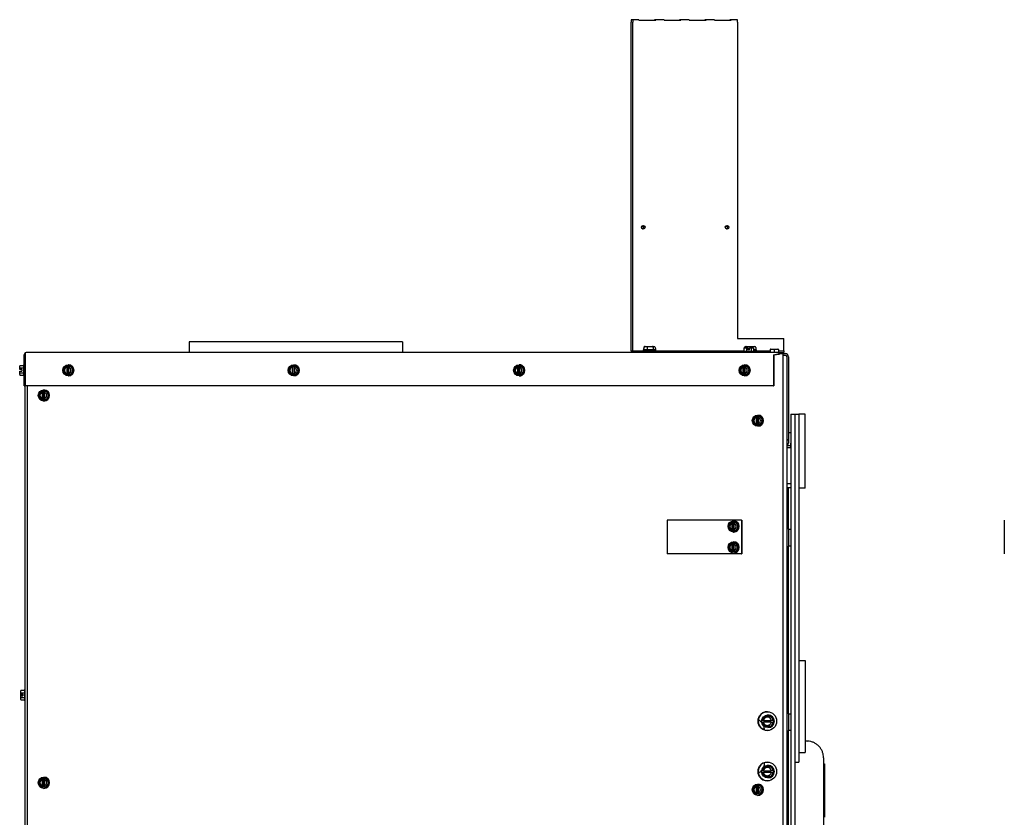
# Model space of a CAD drawing. Units: inches. Extents: x 38 to 153, y -20 to 83.
# Drawn here: x 40 to 69, y 3 to 27 of the extents above; entities that cross this region are included whole.
import ezdxf

# ---------------------------------------------------------------- set-up
doc = ezdxf.new("R2010")
doc.units = ezdxf.units.IN
doc.header["$MEASUREMENT"] = 0
for name, color, linetype in [('30026', 7, 'Continuous'), ('30132', 7, 'Continuous'), ('30161', 7, 'Continuous'), ('Default', 7, 'Continuous'), ('PL24276', 7, 'Continuous'), ('PL24277', 7, 'Continuous'), ('PL53043', 7, 'Continuous'), ('PL63754', 7, 'Continuous'), ('PL63757', 7, 'Continuous'), ('PL63758', 7, 'Continuous'), ('PL63760', 7, 'Continuous'), ('PL63765', 7, 'Continuous'), ('PL63766', 7, 'Continuous'), ('PL63767', 7, 'Continuous'), ('PL66506', 7, 'Continuous'), ('PL66507-C01', 7, 'Continuous'), ('PL66509', 7, 'Continuous'), ('PL66511', 7, 'Continuous'), ('PL66535', 7, 'Continuous'), ('PL66541', 7, 'Continuous'), ('PL66548', 7, 'Continuous'), ('PL66651-C01', 7, 'Continuous'), ('PL66652-C01', 7, 'Continuous')]:
    doc.layers.add(name, color=color, linetype=linetype)

# ---------------------------------------------------------------- blocks, each defined once
blk = doc.blocks.new('SE')
at = {"layer": 'PL63767', "color": 7, "linetype": 'Continuous'}
blk.add_line((69.339, 11.944), (69.339, 10.944), dxfattribs=at)
blk = doc.blocks.new('SE3')
at = {"layer": '30026', "color": 7, "linetype": 'Continuous'}
for p, q in [((62.107, 5.952), (62.121, 5.976)), ((62.121, 5.929), (62.107, 5.952)), ((62.19, 6.108), (62.115, 5.976)), ((62.145, 5.976), (62.115, 5.976)), ((62.115, 5.929), (62.145, 5.929)), ((62.115, 5.929), (62.19, 5.796)), ((62.153, 5.976), (62.145, 5.976)), ((62.145, 5.929), (62.153, 5.929)), ((62.159, 5.976), (62.153, 5.976)), ((62.153, 5.929), (62.159, 5.929)), ((62.159, 5.976), (62.395, 5.976)), ((62.395, 5.929), (62.159, 5.929)), ((62.191, 6.108), (62.368, 6.108)), ((62.296, 6.14), (62.29, 6.14)), ((62.368, 6.108), (62.379, 6.108)), ((62.379, 6.108), (62.468, 5.952)), ((62.468, 5.952), (62.379, 5.796)), ((62.403, 5.976), (62.395, 5.976)), ((62.395, 5.929), (62.403, 5.929)), ((62.444, 5.976), (62.403, 5.976)), ((62.403, 5.929), (62.444, 5.929)), ((62.449, 5.976), (62.444, 5.976)), ((62.444, 5.929), (62.449, 5.929)), ((62.449, 5.976), (62.463, 5.952)), ((62.463, 5.952), (62.449, 5.929)), ((62.463, 5.952), (62.468, 5.952)), ((62.368, 5.796), (62.191, 5.796)), ((62.29, 5.765), (62.296, 5.765)), ((62.368, 5.796), (62.379, 5.796)), ((62.107, 4.452), (62.121, 4.476)), ((62.121, 4.429), (62.107, 4.452)), ((62.19, 4.608), (62.115, 4.476)), ((62.145, 4.476), (62.115, 4.476)), ((62.115, 4.429), (62.145, 4.429)), ((62.115, 4.429), (62.19, 4.296)), ((62.153, 4.476), (62.145, 4.476)), ((62.145, 4.429), (62.153, 4.429)), ((62.159, 4.476), (62.153, 4.476)), ((62.153, 4.429), (62.159, 4.429)), ((62.159, 4.476), (62.395, 4.476)), ((62.395, 4.429), (62.159, 4.429)), ((62.191, 4.608), (62.368, 4.608)), ((62.296, 4.64), (62.29, 4.64)), ((62.368, 4.608), (62.379, 4.608)), ((62.379, 4.608), (62.468, 4.452)), ((62.468, 4.452), (62.379, 4.296)), ((62.403, 4.476), (62.395, 4.476)), ((62.395, 4.429), (62.403, 4.429)), ((62.444, 4.476), (62.403, 4.476)), ((62.403, 4.429), (62.444, 4.429)), ((62.449, 4.476), (62.444, 4.476)), ((62.444, 4.429), (62.449, 4.429)), ((62.449, 4.476), (62.463, 4.452)), ((62.463, 4.452), (62.449, 4.429)), ((62.463, 4.452), (62.468, 4.452)), ((62.368, 4.296), (62.191, 4.296)), ((62.29, 4.265), (62.296, 4.265)), ((62.368, 4.296), (62.379, 4.296))]:
    blk.add_line(p, q, dxfattribs=at)
for centre in [(62.29, 5.952), (62.29, 4.452)]:
    blk.add_ellipse(centre, major_axis=(0, 0.188), ratio=0.984808, dxfattribs=at)
for centre, major_axis, ratio, start_param, end_param in [((62.274, 5.952), (0, 0.125), 0.984808, 1.047198, 1.38218), ((62.274, 5.952), (0, -0.125), 0.984808, 4.901005, 5.235988), ((62.28, 5.952), (0, -0.125), 0.984808, 3.163635, 4.523773), ((62.28, 5.952), (0, 0.125), 0.984808, 1.759413, 3.11955), ((62.274, 5.952), (0, -0.125), 0.984808, 3.141593, 4.18879), ((62.274, 5.952), (0, -0.125), 0.984808, 5.235988, 6.283185), ((62.209, 6.077), (0.0181, -0.0312), 0.130486, 3.065826, 4.636622), ((62.274, 5.952), (0, 0.125), 0.984808, 5.235988, 6.283185), ((62.274, 5.952), (0, 0.125), 0.984808, 3.141593, 4.18879), ((62.296, 5.952), (0, 0.188), 0.984808, 3.141593, 6.283185), ((62.351, 6.077), (0.0181, 0.0312), 0.130486, 0.075767, 1.646563), ((62.274, 5.952), (0, 0.125), 0.984808, 4.901005, 5.235988), ((62.274, 5.952), (0, -0.125), 0.984808, 1.047198, 1.38218), ((62.209, 5.827), (0.0181, 0.0312), 0.130486, 1.646563, 3.217359), ((62.351, 5.827), (-0.0181, 0.0312), 0.130486, 1.49503, 3.065826), ((62.274, 4.452), (0, 0.125), 0.984808, 1.047198, 1.38218), ((62.274, 4.452), (0, -0.125), 0.984808, 4.901005, 5.235988), ((62.28, 4.452), (0, -0.125), 0.984808, 3.163635, 4.523773), ((62.28, 4.452), (0, 0.125), 0.984808, 1.759413, 3.11955), ((62.274, 4.452), (0, -0.125), 0.984808, 3.141593, 4.18879), ((62.209, 4.577), (0.0181, -0.0312), 0.130486, 3.065826, 4.636622), ((62.274, 4.452), (0, 0.125), 0.984808, 5.235988, 6.283185), ((62.296, 4.452), (0, 0.188), 0.984808, 3.141593, 6.283185), ((62.351, 4.577), (0.0181, 0.0312), 0.130486, 0.075767, 1.646563), ((62.274, 4.452), (0, 0.125), 0.984808, 4.901005, 5.235988), ((62.274, 4.452), (0, -0.125), 0.984808, 1.047198, 1.38218), ((62.274, 4.452), (0, -0.125), 0.984808, 5.235988, 6.283185), ((62.209, 4.327), (0.0181, 0.0312), 0.130486, 1.646563, 3.217359), ((62.274, 4.452), (0, 0.125), 0.984808, 3.141593, 4.18879), ((62.351, 4.327), (-0.0181, 0.0312), 0.130486, 1.49503, 3.065826)]:
    blk.add_ellipse(centre, major_axis=major_axis, ratio=ratio, start_param=start_param, end_param=end_param, dxfattribs=at)
at = {"layer": '30132', "color": 7, "linetype": 'Continuous'}
for p, q in [((58.951, 17.023), (58.576, 17.023)), ((58.576, 17.023), (58.576, 16.992)), ((58.585, 17.055), (58.585, 17.023)), ((58.602, 17.055), (58.585, 17.055)), ((58.595, 17.086), (58.595, 17.055)), ((58.602, 17.055), (58.602, 17.086)), ((58.638, 17.117), (58.631, 17.117)), ((58.638, 17.117), (58.665, 17.117)), ((58.665, 17.117), (58.71, 17.117)), ((58.696, 17.086), (58.696, 17.023)), ((58.71, 17.117), (58.781, 17.117)), ((58.781, 17.117), (58.853, 17.117)), ((58.853, 17.117), (58.88, 17.117)), ((58.875, 17.086), (58.875, 17.023)), ((58.88, 17.117), (58.897, 17.117)), ((58.932, 17.086), (58.932, 17.055)), ((58.942, 17.055), (58.932, 17.055)), ((58.942, 17.055), (58.942, 17.023)), ((58.951, 16.992), (58.951, 17.023)), ((61.579, 17.023), (61.576, 17.023)), ((61.576, 17.023), (61.576, 16.992)), ((61.593, 17.086), (61.593, 17.08)), ((61.627, 17.117), (61.641, 17.117)), ((61.629, 17.086), (61.629, 17.08)), ((61.641, 17.117), (61.656, 17.117)), ((61.656, 17.117), (61.725, 17.117)), ((61.747, 17.023), (61.7, 17.023)), ((61.725, 17.117), (61.767, 17.117)), ((61.767, 17.117), (61.803, 17.117)), ((61.775, 17.086), (61.812, 17.086)), ((61.775, 17.086), (61.775, 17.08)), ((61.803, 17.117), (61.812, 17.117)), ((61.812, 17.117), (61.812, 17.086)), ((61.813, 17.117), (61.812, 17.117)), ((61.813, 17.117), (61.847, 17.117)), ((61.821, 17.08), (61.821, 17.086)), ((61.847, 17.117), (61.901, 17.117)), ((61.951, 17.023), (61.868, 17.023)), ((61.935, 17.086), (61.935, 17.023)), ((61.951, 16.992), (61.951, 17.023))]:
    blk.add_line(p, q, dxfattribs=at)
for centre, major_axis, ratio, start_param, end_param in [((58.631, 17.086), (0.0357, 0), 0.874609, 1.570796, 3.141593), ((58.638, 17.086), (-0.0357, 0), 0.874609, 4.712389, 6.283185), ((58.71, 17.086), (0, -0.0313), 0.431923, 3.141593, 4.712389), ((58.853, 17.086), (0, -0.0313), 0.711445, 1.570796, 3.141593), ((58.897, 17.086), (-0.0357, 0), 0.874609, 3.141593, 4.712389), ((61.627, 17.086), (-0.0343, 0), 0.91204, 4.712389, 6.283185), ((61.656, 17.086), (0, -0.0313), 0.861845, 3.141593, 4.712389), ((61.767, 17.086), (0, 0.0313), 0.234597, 4.712389, 6.283185), ((61.813, 17.086), (0, -0.0313), 0.234597, 1.570796, 3.141593), ((61.901, 17.086), (-0.0343, 0), 0.91204, 3.141593, 4.712389)]:
    blk.add_ellipse(centre, major_axis=major_axis, ratio=ratio, start_param=start_param, end_param=end_param, dxfattribs=at)
at = {"layer": '30161', "color": 7, "linetype": 'Continuous'}
for p, q in [((61.579, 17.065), (61.579, 16.971)), ((61.597, 17.08), (61.66, 17.08)), ((61.651, 17.065), (61.651, 16.971)), ((61.66, 17.08), (61.7, 17.08)), ((61.7, 17.08), (61.7, 17.065)), ((61.7, 17.065), (61.7, 17.018)), ((61.747, 17.08), (61.787, 17.08)), ((61.747, 17.065), (61.747, 17.08)), ((61.747, 17.018), (61.747, 17.065)), ((61.787, 17.08), (61.85, 17.08)), ((61.796, 17.065), (61.796, 16.971)), ((61.868, 17.065), (61.868, 16.971)), ((62.358, 17.027), (62.358, 16.944)), ((62.374, 17.043), (62.483, 17.043)), ((62.483, 17.043), (62.592, 17.043)), ((62.483, 17.043), (62.483, 17.027)), ((62.483, 17.027), (62.483, 16.944)), ((62.608, 17.027), (62.608, 16.944)), ((61.89, 16.971), (61.557, 16.971)), ((61.557, 16.971), (61.557, 16.944)), ((61.747, 17.018), (61.7, 17.018)), ((61.89, 16.944), (61.89, 16.971)), ((62.65, 16.934), (62.63, 16.934)), ((62.65, 16.91), (62.65, 16.934)), ((39.995, 16.471), (39.995, 16.535)), ((39.995, 16.432), (39.995, 16.471)), ((40.01, 16.553), (40.104, 16.553)), ((40.01, 16.48), (40.104, 16.48)), ((40.104, 16.575), (40.104, 16.242)), ((40.131, 16.575), (40.104, 16.575)), ((41.354, 16.535), (41.283, 16.41)), ((41.354, 16.535), (41.402, 16.535)), ((41.4, 16.52), (41.4, 16.509)), ((41.4, 16.509), (41.405, 16.509)), ((41.41, 16.535), (41.402, 16.535)), ((41.405, 16.311), (41.405, 16.509)), ((41.41, 16.535), (41.448, 16.535)), ((41.41, 16.535), (41.41, 16.285)), ((41.446, 16.577), (41.442, 16.577)), ((41.446, 16.509), (41.446, 16.52)), ((41.448, 16.535), (41.496, 16.535)), ((41.451, 16.508), (41.451, 16.312)), ((41.496, 16.535), (41.513, 16.535)), ((41.513, 16.535), (41.584, 16.41)), ((48.073, 16.535), (48.002, 16.41)), ((48.073, 16.535), (48.121, 16.535)), ((48.118, 16.52), (48.118, 16.509)), ((48.118, 16.509), (48.124, 16.509)), ((48.129, 16.535), (48.121, 16.535)), ((48.124, 16.311), (48.124, 16.509)), ((48.129, 16.535), (48.167, 16.535)), ((48.129, 16.535), (48.129, 16.285)), ((48.165, 16.577), (48.16, 16.577)), ((48.165, 16.509), (48.165, 16.52)), ((48.167, 16.535), (48.215, 16.535)), ((48.17, 16.508), (48.17, 16.312)), ((48.215, 16.535), (48.231, 16.535)), ((48.231, 16.535), (48.303, 16.41)), ((54.792, 16.535), (54.721, 16.41)), ((54.792, 16.535), (54.84, 16.535)), ((54.837, 16.52), (54.837, 16.509)), ((54.837, 16.509), (54.843, 16.509)), ((54.848, 16.535), (54.84, 16.535)), ((54.843, 16.311), (54.843, 16.509)), ((54.848, 16.535), (54.886, 16.535)), ((54.848, 16.535), (54.848, 16.285)), ((54.884, 16.577), (54.879, 16.577)), ((54.883, 16.509), (54.883, 16.52)), ((54.886, 16.535), (54.934, 16.535)), ((54.889, 16.508), (54.889, 16.312)), ((54.934, 16.535), (54.95, 16.535)), ((54.95, 16.535), (55.021, 16.41)), ((61.51, 16.535), (61.439, 16.41)), ((61.511, 16.535), (61.559, 16.535)), ((61.556, 16.52), (61.556, 16.509)), ((61.556, 16.509), (61.561, 16.509)), ((61.567, 16.535), (61.559, 16.535)), ((61.561, 16.311), (61.561, 16.509)), ((61.567, 16.535), (61.605, 16.535)), ((61.567, 16.535), (61.567, 16.285)), ((61.603, 16.577), (61.598, 16.577)), ((61.602, 16.509), (61.602, 16.52)), ((61.605, 16.535), (61.653, 16.535)), ((61.608, 16.508), (61.608, 16.312)), ((61.653, 16.535), (61.669, 16.535)), ((61.669, 16.535), (61.74, 16.41)), ((40.01, 16.432), (39.995, 16.432)), ((39.995, 16.345), (39.995, 16.385)), ((39.995, 16.385), (40.01, 16.385)), ((39.995, 16.282), (39.995, 16.345)), ((40.057, 16.432), (40.01, 16.432)), ((40.01, 16.385), (40.057, 16.385)), ((40.01, 16.336), (40.104, 16.336)), ((40.01, 16.264), (40.104, 16.264)), ((40.057, 16.432), (40.057, 16.385)), ((40.104, 16.242), (40.131, 16.242)), ((41.298, 16.41), (41.283, 16.41)), ((41.283, 16.41), (41.354, 16.285)), ((41.402, 16.285), (41.354, 16.285)), ((41.4, 16.311), (41.4, 16.301)), ((41.405, 16.311), (41.4, 16.311)), ((41.402, 16.285), (41.41, 16.285)), ((41.448, 16.285), (41.41, 16.285)), ((41.442, 16.244), (41.446, 16.244)), ((41.446, 16.301), (41.446, 16.311)), ((41.496, 16.285), (41.448, 16.285)), ((41.496, 16.285), (41.513, 16.285)), ((41.584, 16.41), (41.513, 16.285)), ((41.547, 16.41), (41.567, 16.41)), ((41.567, 16.41), (41.584, 16.41)), ((48.017, 16.41), (48.002, 16.41)), ((48.002, 16.41), (48.073, 16.285)), ((48.121, 16.285), (48.073, 16.285)), ((48.118, 16.311), (48.118, 16.301)), ((48.124, 16.311), (48.118, 16.311)), ((48.121, 16.285), (48.129, 16.285)), ((48.167, 16.285), (48.129, 16.285)), ((48.16, 16.244), (48.165, 16.244)), ((48.165, 16.301), (48.165, 16.311)), ((48.215, 16.285), (48.167, 16.285)), ((48.215, 16.285), (48.231, 16.285)), ((48.303, 16.41), (48.231, 16.285)), ((48.266, 16.41), (48.286, 16.41)), ((48.286, 16.41), (48.303, 16.41)), ((54.736, 16.41), (54.721, 16.41)), ((54.721, 16.41), (54.792, 16.285)), ((54.84, 16.285), (54.792, 16.285)), ((54.837, 16.311), (54.837, 16.301)), ((54.843, 16.311), (54.837, 16.311)), ((54.84, 16.285), (54.848, 16.285)), ((54.886, 16.285), (54.848, 16.285)), ((54.879, 16.244), (54.884, 16.244)), ((54.883, 16.301), (54.883, 16.311)), ((54.934, 16.285), (54.886, 16.285)), ((54.934, 16.285), (54.95, 16.285)), ((55.021, 16.41), (54.95, 16.285)), ((54.985, 16.41), (55.005, 16.41)), ((55.005, 16.41), (55.021, 16.41)), ((61.455, 16.41), (61.439, 16.41)), ((61.439, 16.41), (61.51, 16.285)), ((61.559, 16.285), (61.511, 16.285)), ((61.556, 16.311), (61.556, 16.301)), ((61.561, 16.311), (61.556, 16.311)), ((61.559, 16.285), (61.567, 16.285)), ((61.605, 16.285), (61.567, 16.285)), ((61.598, 16.244), (61.603, 16.244)), ((61.602, 16.301), (61.602, 16.311)), ((61.653, 16.285), (61.605, 16.285)), ((61.653, 16.285), (61.669, 16.285)), ((61.74, 16.41), (61.669, 16.285)), ((61.703, 16.41), (61.724, 16.41)), ((61.724, 16.41), (61.74, 16.41)), ((40.625, 15.785), (40.555, 15.66)), ((40.57, 15.66), (40.555, 15.66)), ((40.555, 15.66), (40.625, 15.535)), ((40.626, 15.785), (40.674, 15.785)), ((40.671, 15.77), (40.671, 15.759)), ((40.671, 15.759), (40.677, 15.759)), ((40.671, 15.561), (40.671, 15.551)), ((40.677, 15.561), (40.671, 15.561)), ((40.682, 15.785), (40.674, 15.785)), ((40.677, 15.561), (40.677, 15.759)), ((40.682, 15.785), (40.72, 15.785)), ((40.682, 15.785), (40.682, 15.535)), ((40.718, 15.827), (40.713, 15.827)), ((40.717, 15.759), (40.717, 15.77)), ((40.717, 15.551), (40.717, 15.561)), ((40.72, 15.785), (40.768, 15.785)), ((40.723, 15.758), (40.723, 15.562)), ((40.768, 15.785), (40.784, 15.785)), ((40.784, 15.785), (40.855, 15.66)), ((40.855, 15.66), (40.784, 15.535)), ((40.819, 15.66), (40.839, 15.66)), ((40.839, 15.66), (40.855, 15.66)), ((40.674, 15.535), (40.626, 15.535)), ((40.674, 15.535), (40.682, 15.535)), ((40.72, 15.535), (40.682, 15.535)), ((40.713, 15.494), (40.718, 15.494)), ((40.768, 15.535), (40.72, 15.535)), ((40.768, 15.535), (40.784, 15.535)), ((61.903, 15.035), (61.832, 14.91)), ((61.903, 15.035), (61.951, 15.035)), ((61.949, 15.02), (61.949, 15.009)), ((61.949, 15.009), (61.954, 15.009)), ((61.959, 15.035), (61.951, 15.035)), ((61.954, 14.811), (61.954, 15.009)), ((61.959, 15.035), (61.997, 15.035)), ((61.959, 15.035), (61.959, 14.785)), ((61.995, 15.077), (61.991, 15.077)), ((61.995, 15.009), (61.995, 15.02)), ((61.997, 15.035), (62.045, 15.035)), ((62, 15.008), (62, 14.812)), ((62.045, 15.035), (62.062, 15.035)), ((62.062, 15.035), (62.133, 14.91)), ((61.847, 14.91), (61.832, 14.91)), ((61.832, 14.91), (61.903, 14.785)), ((61.951, 14.785), (61.903, 14.785)), ((61.949, 14.811), (61.949, 14.801)), ((61.954, 14.811), (61.949, 14.811)), ((61.951, 14.785), (61.959, 14.785)), ((61.997, 14.785), (61.959, 14.785)), ((61.991, 14.744), (61.995, 14.744)), ((61.995, 14.801), (61.995, 14.811)), ((62.045, 14.785), (61.997, 14.785)), ((62.045, 14.785), (62.062, 14.785)), ((62.133, 14.91), (62.062, 14.785)), ((62.096, 14.91), (62.116, 14.91)), ((62.116, 14.91), (62.133, 14.91)), ((61.181, 11.881), (61.11, 11.756)), ((61.125, 11.756), (61.11, 11.756)), ((61.11, 11.756), (61.181, 11.631)), ((61.181, 11.881), (61.229, 11.881)), ((61.226, 11.866), (61.226, 11.855)), ((61.226, 11.855), (61.232, 11.855)), ((61.237, 11.881), (61.229, 11.881)), ((61.232, 11.657), (61.232, 11.855)), ((61.237, 11.881), (61.275, 11.881)), ((61.237, 11.881), (61.237, 11.631)), ((61.273, 11.923), (61.268, 11.923)), ((61.272, 11.855), (61.272, 11.866)), ((61.275, 11.881), (61.323, 11.881)), ((61.278, 11.854), (61.278, 11.658)), ((61.323, 11.881), (61.339, 11.881)), ((61.339, 11.881), (61.41, 11.756)), ((61.41, 11.756), (61.339, 11.631)), ((61.374, 11.756), (61.394, 11.756)), ((61.394, 11.756), (61.41, 11.756)), ((61.229, 11.631), (61.181, 11.631)), ((61.226, 11.657), (61.226, 11.647)), ((61.232, 11.657), (61.226, 11.657)), ((61.229, 11.631), (61.237, 11.631)), ((61.275, 11.631), (61.237, 11.631)), ((61.268, 11.59), (61.273, 11.59)), ((61.272, 11.647), (61.272, 11.657)), ((61.323, 11.631), (61.275, 11.631)), ((61.323, 11.631), (61.339, 11.631)), ((61.181, 11.257), (61.11, 11.132)), ((61.181, 11.257), (61.229, 11.257)), ((61.226, 11.242), (61.226, 11.231)), ((61.226, 11.231), (61.232, 11.231)), ((61.237, 11.257), (61.229, 11.257)), ((61.232, 11.033), (61.232, 11.231)), ((61.237, 11.257), (61.275, 11.257)), ((61.237, 11.257), (61.237, 11.007)), ((61.273, 11.299), (61.268, 11.299)), ((61.272, 11.231), (61.272, 11.242)), ((61.275, 11.257), (61.323, 11.257)), ((61.278, 11.23), (61.278, 11.034)), ((61.323, 11.257), (61.339, 11.257)), ((61.339, 11.257), (61.41, 11.132)), ((61.125, 11.132), (61.11, 11.132)), ((61.11, 11.132), (61.181, 11.007)), ((61.229, 11.007), (61.181, 11.007)), ((61.226, 11.033), (61.226, 11.023)), ((61.232, 11.033), (61.226, 11.033)), ((61.229, 11.007), (61.237, 11.007)), ((61.275, 11.007), (61.237, 11.007)), ((61.268, 10.966), (61.273, 10.966)), ((61.272, 11.023), (61.272, 11.033)), ((61.323, 11.007), (61.275, 11.007)), ((61.323, 11.007), (61.339, 11.007)), ((61.41, 11.132), (61.339, 11.007)), ((61.374, 11.132), (61.394, 11.132)), ((61.394, 11.132), (61.41, 11.132)), ((40.025, 6.794), (40.025, 6.858)), ((40.025, 6.755), (40.025, 6.794)), ((40.025, 6.731), (40.025, 6.755)), ((40.04, 6.755), (40.025, 6.755)), ((40.04, 6.876), (40.134, 6.876)), ((40.04, 6.803), (40.134, 6.803)), ((40.087, 6.755), (40.04, 6.755)), ((40.087, 6.755), (40.087, 6.708)), ((40.134, 6.898), (40.134, 6.565)), ((40.161, 6.898), (40.134, 6.898)), ((40.025, 6.708), (40.025, 6.731)), ((40.025, 6.731), (40.04, 6.731)), ((40.025, 6.668), (40.025, 6.708)), ((40.025, 6.708), (40.04, 6.708)), ((40.025, 6.605), (40.025, 6.668)), ((40.04, 6.731), (40.087, 6.731)), ((40.04, 6.708), (40.087, 6.708)), ((40.04, 6.659), (40.134, 6.659)), ((40.04, 6.587), (40.134, 6.587)), ((40.134, 6.565), (40.161, 6.565)), ((40.625, 4.243), (40.555, 4.119)), ((40.57, 4.119), (40.555, 4.119)), ((40.555, 4.119), (40.625, 3.994)), ((40.626, 4.244), (40.674, 4.244)), ((40.671, 4.228), (40.671, 4.218)), ((40.671, 4.218), (40.677, 4.218)), ((40.682, 4.244), (40.674, 4.244)), ((40.677, 4.019), (40.677, 4.218)), ((40.682, 4.244), (40.72, 4.244)), ((40.682, 4.244), (40.682, 3.994)), ((40.718, 4.285), (40.713, 4.285)), ((40.717, 4.218), (40.717, 4.228)), ((40.72, 4.244), (40.768, 4.244)), ((40.723, 4.216), (40.723, 4.021)), ((40.768, 4.244), (40.784, 4.244)), ((40.784, 4.244), (40.855, 4.119)), ((40.855, 4.119), (40.784, 3.994)), ((40.819, 4.119), (40.839, 4.119)), ((40.839, 4.119), (40.855, 4.119)), ((40.674, 3.994), (40.626, 3.994)), ((40.671, 4.019), (40.671, 4.009)), ((40.677, 4.019), (40.671, 4.019)), ((40.674, 3.994), (40.682, 3.994)), ((40.72, 3.994), (40.682, 3.994)), ((40.713, 3.952), (40.718, 3.952)), ((40.717, 4.009), (40.717, 4.019)), ((40.768, 3.994), (40.72, 3.994)), ((40.768, 3.994), (40.784, 3.994)), ((61.903, 4.035), (61.832, 3.91)), ((61.847, 3.91), (61.832, 3.91)), ((61.832, 3.91), (61.903, 3.785)), ((61.903, 4.035), (61.951, 4.035)), ((61.949, 4.02), (61.949, 4.009)), ((61.949, 4.009), (61.954, 4.009)), ((61.959, 4.035), (61.951, 4.035)), ((61.954, 3.811), (61.954, 4.009)), ((61.959, 4.035), (61.997, 4.035)), ((61.959, 4.035), (61.959, 3.785)), ((61.995, 4.077), (61.991, 4.077)), ((61.995, 4.009), (61.995, 4.02)), ((61.997, 4.035), (62.045, 4.035)), ((62, 4.008), (62, 3.812)), ((62.045, 4.035), (62.062, 4.035)), ((62.062, 4.035), (62.133, 3.91)), ((62.133, 3.91), (62.062, 3.785)), ((62.096, 3.91), (62.116, 3.91)), ((62.116, 3.91), (62.133, 3.91)), ((61.951, 3.785), (61.903, 3.785)), ((61.949, 3.811), (61.949, 3.801)), ((61.954, 3.811), (61.949, 3.811)), ((61.951, 3.785), (61.959, 3.785)), ((61.997, 3.785), (61.959, 3.785)), ((61.991, 3.744), (61.995, 3.744)), ((61.995, 3.801), (61.995, 3.811)), ((62.045, 3.785), (61.997, 3.785)), ((62.045, 3.785), (62.062, 3.785))]:
    blk.add_line(p, q, dxfattribs=at)
for centre, start, end in [((62.374, 17.027), 90, 180), ((62.592, 17.027), 0, 90)]:
    blk.add_arc(centre, 0.0156, start, end, dxfattribs=at)
for centre, major_axis, ratio, start_param, end_param in [((61.597, 17.065), (0.018, 0), 0.866025, 1.570796, 3.141593), ((61.66, 17.065), (0, 0.0156), 0.57735, 0, 1.570796), ((61.787, 17.065), (0, 0.0156), 0.57735, 4.712389, 6.283185), ((61.85, 17.065), (-0.018, 0), 0.866025, 3.141593, 4.712389), ((40.01, 16.535), (0, -0.018), 0.866025, 3.141593, 4.712389), ((40.01, 16.471), (-0.0156, 0), 0.57735, 4.712389, 6.283185), ((41.423, 16.41), (0, -0.102), 0.984808, 3.373444, 6.051334), ((41.428, 16.41), (0, -0.102), 0.984808, 3.373444, 6.051334), ((41.363, 16.52), (0.0091, -0.0156), 0.130486, 3.065826, 4.636622), ((41.402, 16.52), (0, 0.0156), 0.173648, 0, 1.570796), ((41.446, 16.41), (0, 0.166), 0.984808, 3.141593, 6.283185), ((41.448, 16.52), (0, -0.0156), 0.173648, 3.141593, 4.712389), ((41.423, 16.41), (0, 0.102), 0.984808, 3.373444, 6.051334), ((41.488, 16.52), (-0.0091, -0.0156), 0.130486, 3.217359, 4.788156), ((48.141, 16.41), (0, -0.102), 0.984808, 3.373444, 6.051334), ((48.147, 16.41), (0, -0.102), 0.984808, 3.373444, 6.051334), ((48.082, 16.52), (0.0091, -0.0156), 0.130486, 3.065826, 4.636622), ((48.121, 16.52), (0, 0.0156), 0.173648, 0, 1.570796), ((48.165, 16.41), (0, 0.166), 0.984808, 3.141593, 6.283185), ((48.167, 16.52), (0, -0.0156), 0.173648, 3.141593, 4.712389), ((48.141, 16.41), (0, 0.102), 0.984808, 3.373444, 6.051334), ((48.206, 16.52), (-0.0091, -0.0156), 0.130486, 3.217359, 4.788156), ((54.86, 16.41), (0, -0.102), 0.984808, 3.373444, 6.051334), ((54.866, 16.41), (0, -0.102), 0.984808, 3.373444, 6.051334), ((54.801, 16.52), (0.0091, -0.0156), 0.130486, 3.065826, 4.636622), ((54.84, 16.52), (0, 0.0156), 0.173648, 0, 1.570796), ((54.886, 16.52), (0, -0.0156), 0.173648, 3.141593, 4.712389), ((54.86, 16.41), (0, 0.102), 0.984808, 3.373444, 6.051334), ((54.884, 16.41), (0, -0.166), 0.984808, 0, 3.141593), ((54.925, 16.52), (-0.0091, -0.0156), 0.130486, 3.217359, 4.788156), ((61.579, 16.41), (0, -0.102), 0.984808, 3.373444, 6.051334), ((61.584, 16.41), (0, -0.102), 0.984808, 3.373444, 6.051334), ((61.52, 16.52), (0.0091, -0.0156), 0.130486, 3.065826, 4.636622), ((61.559, 16.52), (0, 0.0156), 0.173648, 0, 1.570796), ((61.605, 16.52), (0, -0.0156), 0.173648, 3.141593, 4.712389), ((61.579, 16.41), (0, 0.102), 0.984808, 3.373444, 6.051334), ((61.603, 16.41), (0, 0.166), 0.984808, 3.141593, 6.283185), ((61.644, 16.52), (-0.0091, -0.0156), 0.130486, 3.217359, 4.788156), ((40.01, 16.345), (-0.0156, 0), 0.57735, 0, 1.570796), ((40.01, 16.282), (0, 0.018), 0.866025, 1.570796, 3.141593), ((41.363, 16.301), (0.0091, 0.0156), 0.130486, 1.646563, 3.217359), ((41.402, 16.301), (0, 0.0156), 0.173648, 1.570796, 3.141593), ((41.448, 16.301), (0, -0.0156), 0.173648, 4.712389, 6.283185), ((41.488, 16.301), (-0.0091, 0.0156), 0.130486, 1.49503, 3.065826), ((48.082, 16.301), (0.0091, 0.0156), 0.130486, 1.646563, 3.217359), ((48.121, 16.301), (0, 0.0156), 0.173648, 1.570796, 3.141593), ((48.167, 16.301), (0, -0.0156), 0.173648, 4.712389, 6.283185), ((48.206, 16.301), (-0.0091, 0.0156), 0.130486, 1.49503, 3.065826), ((54.801, 16.301), (0.0091, 0.0156), 0.130486, 1.646563, 3.217359), ((54.84, 16.301), (0, 0.0156), 0.173648, 1.570796, 3.141593), ((54.886, 16.301), (0, -0.0156), 0.173648, 4.712389, 6.283185), ((54.925, 16.301), (-0.0091, 0.0156), 0.130486, 1.49503, 3.065826), ((61.52, 16.301), (0.0091, 0.0156), 0.130486, 1.646563, 3.217359), ((61.559, 16.301), (0, 0.0156), 0.173648, 1.570796, 3.141593), ((61.605, 16.301), (0, -0.0156), 0.173648, 4.712389, 6.283185), ((61.644, 16.301), (-0.0091, 0.0156), 0.130486, 1.49503, 3.065826), ((40.694, 15.66), (0, -0.102), 0.984808, 3.373444, 6.051334), ((40.7, 15.66), (0, -0.102), 0.984808, 3.373444, 6.051334), ((40.635, 15.77), (0.0091, -0.0156), 0.130486, 3.065826, 4.636622), ((40.674, 15.77), (0, 0.0156), 0.173648, 0, 1.570796), ((40.72, 15.77), (0, -0.0156), 0.173648, 3.141593, 4.712389), ((40.694, 15.66), (0, 0.102), 0.984808, 3.373444, 6.051334), ((40.718, 15.66), (0, 0.166), 0.984808, 3.141593, 6.283185), ((40.759, 15.77), (-0.0091, -0.0156), 0.130486, 3.217359, 4.788156), ((40.635, 15.551), (0.0091, 0.0156), 0.130486, 1.646563, 3.217359), ((40.674, 15.551), (0, 0.0156), 0.173648, 1.570796, 3.141593), ((40.72, 15.551), (0, -0.0156), 0.173648, 4.712389, 6.283185), ((40.759, 15.551), (-0.0091, 0.0156), 0.130486, 1.49503, 3.065826), ((61.972, 14.91), (0, -0.102), 0.984808, 3.373444, 6.051334), ((61.977, 14.91), (0, -0.102), 0.984808, 3.373444, 6.051334), ((61.912, 15.02), (0.0091, -0.0156), 0.130486, 3.065826, 4.636622), ((61.951, 15.02), (0, 0.0156), 0.173648, 0, 1.570796), ((61.995, 14.91), (0, 0.166), 0.984808, 3.141593, 6.283185), ((61.997, 15.02), (0, -0.0156), 0.173648, 3.141593, 4.712389), ((61.972, 14.91), (0, 0.102), 0.984808, 3.373444, 6.051334), ((62.037, 15.02), (-0.0091, -0.0156), 0.130486, 3.217359, 4.788156), ((61.912, 14.801), (0.0091, 0.0156), 0.130486, 1.646563, 3.217359), ((61.951, 14.801), (0, 0.0156), 0.173648, 1.570796, 3.141593), ((61.997, 14.801), (0, -0.0156), 0.173648, 4.712389, 6.283185), ((62.037, 14.801), (-0.0091, 0.0156), 0.130486, 1.49503, 3.065826), ((61.249, 11.756), (0, -0.102), 0.984808, 3.373444, 6.051334), ((61.255, 11.756), (0, -0.102), 0.984808, 3.373444, 6.051334), ((61.19, 11.866), (0.0091, -0.0156), 0.130486, 3.065826, 4.636622), ((61.229, 11.866), (0, 0.0156), 0.173648, 0, 1.570796), ((61.275, 11.866), (0, -0.0156), 0.173648, 3.141593, 4.712389), ((61.249, 11.756), (0, 0.102), 0.984808, 3.373444, 6.051334), ((61.273, 11.756), (0, 0.166), 0.984808, 3.141593, 6.283185), ((61.314, 11.866), (-0.0091, -0.0156), 0.130486, 3.217359, 4.788156), ((61.19, 11.647), (0.0091, 0.0156), 0.130486, 1.646563, 3.217359), ((61.229, 11.647), (0, 0.0156), 0.173648, 1.570796, 3.141593), ((61.275, 11.647), (0, -0.0156), 0.173648, 4.712389, 6.283185), ((61.314, 11.647), (-0.0091, 0.0156), 0.130486, 1.49503, 3.065826), ((61.249, 11.132), (0, -0.102), 0.984808, 3.373444, 6.051334), ((61.255, 11.132), (0, -0.102), 0.984808, 3.373444, 6.051334), ((61.19, 11.242), (0.0091, -0.0156), 0.130486, 3.065826, 4.636622), ((61.229, 11.242), (0, 0.0156), 0.173648, 0, 1.570796), ((61.275, 11.242), (0, -0.0156), 0.173648, 3.141593, 4.712389), ((61.249, 11.132), (0, 0.102), 0.984808, 3.373444, 6.051334), ((61.273, 11.132), (0, 0.166), 0.984808, 3.141593, 6.283185), ((61.314, 11.242), (-0.0091, -0.0156), 0.130486, 3.217359, 4.788156), ((61.19, 11.023), (0.0091, 0.0156), 0.130486, 1.646563, 3.217359), ((61.229, 11.023), (0, 0.0156), 0.173648, 1.570796, 3.141593), ((61.275, 11.023), (0, -0.0156), 0.173648, 4.712389, 6.283185), ((61.314, 11.023), (-0.0091, 0.0156), 0.130486, 1.49503, 3.065826), ((40.04, 6.858), (0, -0.018), 0.866025, 3.141593, 4.712389), ((40.04, 6.794), (-0.0156, 0), 0.57735, 4.712389, 6.283185), ((40.04, 6.668), (-0.0156, 0), 0.57735, 0, 1.570796), ((40.04, 6.605), (0, 0.018), 0.866025, 1.570796, 3.141593), ((40.694, 4.119), (0, -0.102), 0.984808, 3.373444, 6.051334), ((40.7, 4.119), (0, -0.102), 0.984808, 3.373444, 6.051334), ((40.635, 4.228), (0.0091, -0.0156), 0.130486, 3.065826, 4.636622), ((40.674, 4.228), (0, 0.0156), 0.173648, 0, 1.570796), ((40.72, 4.228), (0, -0.0156), 0.173648, 3.141593, 4.712389), ((40.694, 4.119), (0, 0.102), 0.984808, 3.373444, 6.051334), ((40.718, 4.119), (0, 0.167), 0.984808, 3.141593, 6.283185), ((40.759, 4.228), (-0.0091, -0.0156), 0.130486, 3.217359, 4.788156), ((40.635, 4.009), (0.0091, 0.0156), 0.130486, 1.646563, 3.217359), ((40.674, 4.009), (0, 0.0156), 0.173648, 1.570796, 3.141593), ((40.72, 4.009), (0, -0.0156), 0.173648, 4.712389, 6.283185), ((40.759, 4.009), (-0.0091, 0.0156), 0.130486, 1.49503, 3.065826), ((61.972, 3.91), (0, -0.102), 0.984808, 3.373444, 6.051334), ((61.977, 3.91), (0, -0.102), 0.984808, 3.373444, 6.051334), ((61.912, 4.02), (0.0091, -0.0156), 0.130486, 3.065826, 4.636622), ((61.951, 4.02), (0, 0.0156), 0.173648, 0, 1.570796), ((61.995, 3.91), (0, -0.167), 0.984808, 0, 3.141593), ((61.997, 4.02), (0, -0.0156), 0.173648, 3.141593, 4.712389), ((61.972, 3.91), (0, 0.102), 0.984808, 3.373444, 6.051334), ((62.037, 4.02), (-0.0091, -0.0156), 0.130486, 3.217359, 4.788156), ((61.912, 3.801), (0.0091, 0.0156), 0.130486, 1.646563, 3.217359), ((61.951, 3.801), (0, 0.0156), 0.173648, 1.570796, 3.141593), ((61.997, 3.801), (0, -0.0156), 0.173648, 4.712389, 6.283185), ((62.037, 3.801), (-0.0091, 0.0156), 0.130486, 1.49503, 3.065826)]:
    blk.add_ellipse(centre, major_axis=major_axis, ratio=ratio, start_param=start_param, end_param=end_param, dxfattribs=at)
for centre, major_axis in [((41.442, 16.41), (0, 0.166)), ((48.16, 16.41), (0, 0.166)), ((54.879, 16.41), (0, -0.166)), ((61.598, 16.41), (0, 0.166)), ((40.713, 15.66), (0, 0.166)), ((61.991, 14.91), (0, 0.166)), ((61.268, 11.756), (0, 0.166)), ((61.268, 11.132), (0, 0.166)), ((40.713, 4.119), (0, 0.167)), ((61.991, 3.91), (0, -0.167))]:
    blk.add_ellipse(centre, major_axis=major_axis, ratio=0.984808, dxfattribs=at)
at = {"layer": 'PL24276', "color": 7, "linetype": 'Continuous'}
for p, q in [((63.407, 5.365), (63.478, 5.361)), ((63.952, 4.861), (63.952, 4.598)), ((63.952, 4.598), (63.952, 3.461)), ((63.952, 3.461), (63.952, -10.96))]:
    blk.add_line(p, q, dxfattribs=at)
blk.add_open_spline([(63.952, 4.861), (63.952, 4.893), (63.949, 4.925), (63.937, 4.987), (63.928, 5.017), (63.905, 5.076), (63.89, 5.104), (63.865, 5.144), (63.856, 5.157), (63.836, 5.182), (63.826, 5.194), (63.793, 5.229), (63.769, 5.249), (63.717, 5.286), (63.69, 5.302), (63.647, 5.322), (63.632, 5.328), (63.603, 5.339), (63.587, 5.343), (63.541, 5.355), (63.51, 5.359), (63.478, 5.361)], degree=3, knots=[0, 0, 0, 0, 0.125, 0.125, 0.25, 0.25, 0.375, 0.375, 0.4375, 0.4375, 0.5, 0.5, 0.625, 0.625, 0.75, 0.75, 0.8125, 0.8125, 0.875, 0.875, 1, 1, 1, 1], dxfattribs=at)
at = {"layer": 'PL24277', "color": 7, "linetype": 'Continuous'}
for p, q in [((63.407, 5.375), (63.478, 5.371)), ((63.952, 4.861), (63.952, 4.872))]:
    blk.add_line(p, q, dxfattribs=at)
at = {"layer": 'PL53043', "color": 7, "linetype": 'Continuous'}
for p, q in [((51.407, 17.254), (45.042, 17.254)), ((45.042, 17.254), (45.042, 16.944)), ((51.407, 17.254), (51.407, 16.944))]:
    blk.add_line(p, q, dxfattribs=at)
at = {"layer": 'PL63754', "color": 7, "linetype": 'Continuous'}
for p, q in [((62.631, 16.91), (62.734, 16.91)), ((62.734, 16.91), (62.734, -19.142)), ((62.734, 16.91), (62.74, 16.91)), ((62.74, 16.91), (62.74, -19.142)), ((40.224, -19.266), (40.224, 15.944))]:
    blk.add_line(p, q, dxfattribs=at)
for centre in [(62.282, 5.956), (62.282, 4.456)]:
    blk.add_ellipse(centre, major_axis=(0, 0.282), ratio=0.984808, start_param=0, end_param=3.141593, dxfattribs=at)
for centre in [(62.276, 5.956), (62.276, 4.456)]:
    blk.add_ellipse(centre, major_axis=(0, 0.282), ratio=0.984808, dxfattribs=at)
at = {"layer": 'PL63757', "color": 7, "linetype": 'Continuous'}
for p, q in [((40.131, 15.944), (40.131, 16.867)), ((40.156, 16.867), (40.156, 15.944)), ((40.161, 16.928), (40.161, 16.928)), ((62.63, 16.944), (40.208, 16.944)), ((62.461, 16.867), (62.63, 16.911)), ((62.461, 16.867), (62.467, 16.867)), ((62.461, 16.867), (62.461, 15.944)), ((62.467, 16.867), (62.635, 16.894)), ((62.467, 16.867), (62.467, 15.944)), ((62.634, 16.896), (62.63, 16.911)), ((40.131, 15.944), (40.156, 15.944)), ((62.461, 15.944), (40.156, 15.944)), ((62.461, 15.944), (62.467, 15.944))]:
    blk.add_line(p, q, dxfattribs=at)
for centre, radius, start, end in [((40.208, 16.867), 0.077, 127.6177, 180), ((40.208, 16.867), 0.077, 90, 127.6177), ((53.19, 16.928), 9.44, 359.8996, 0.0999), ((62.955, 16.952), 0.325, 182.7437, 187.4216)]:
    blk.add_arc(centre, radius, start, end, dxfattribs=at)
for centre, major_axis, ratio, start_param, end_param in [((40.169, 16.867), (0, 0.077), 0.173648, 0.656552, 1.570796), ((40.208, 16.867), (0, -0.077), 0.997846, 3.141593, 3.798145)]:
    blk.add_ellipse(centre, major_axis=major_axis, ratio=ratio, start_param=start_param, end_param=end_param, dxfattribs=at)
blk.add_open_spline([(62.635, 16.894), (62.634, 16.897), (62.634, 16.9), (62.634, 16.904), (62.633, 16.906), (62.633, 16.908)], degree=3, knots=[0, 0, 0, 0, 0.25, 0.25, 0.4424417, 0.4424417, 0.4424417, 0.4424417], dxfattribs=at)
at = {"layer": 'PL63758', "color": 7, "linetype": 'Continuous'}
blk.add_line((62.858, 14.347), (62.858, -20.218), dxfattribs=at)
at = {"layer": 'PL63760', "color": 7, "linetype": 'Continuous'}
for p, q in [((62.746, 16.907), (62.74, 16.907)), ((62.746, 16.859), (62.74, 16.859)), ((62.746, 16.907), (62.811, 16.907)), ((62.746, 16.859), (62.746, 16.907)), ((62.746, 16.859), (62.811, 16.859)), ((62.858, 16.812), (62.858, 14.347)), ((62.906, 16.812), (62.906, 14.347)), ((62.858, 14.347), (62.906, 14.347))]:
    blk.add_line(p, q, dxfattribs=at)
for centre, radius, start, end in [((62.811, 16.812), 0.095, 0, 90), ((62.811, 16.812), 0.047, 0, 90), ((62.811, 14.394), 0.095, 299.6524, 330.3476)]:
    blk.add_arc(centre, radius, start, end, dxfattribs=at)
at = {"layer": 'PL63765', "color": 7, "linetype": 'Continuous'}
for centre, start_param, end_param in [((61.882, 5.702), 2.30677, 2.725254), ((61.882, 5.702), 1.532937, 1.919725), ((61.882, 4.702), 1.221868, 1.631329), ((61.882, 4.702), 0.419382, 0.834823)]:
    blk.add_ellipse(centre, major_axis=(0, -0.313), ratio=0.984808, start_param=start_param, end_param=end_param, dxfattribs=at)
at = {"layer": 'PL63766', "color": 7, "linetype": 'Continuous'}
for p, q in [((58.223, 26.857), (58.223, 26.781)), ((58.264, 26.857), (58.223, 26.857)), ((58.223, 17.03), (58.223, 26.781)), ((58.264, 26.857), (58.264, 26.781)), ((58.451, 26.857), (58.264, 26.857)), ((58.264, 17.03), (58.264, 26.781)), ((58.451, 26.857), (58.451, 26.848)), ((58.451, 26.848), (58.951, 26.848)), ((58.911, 26.848), (58.911, 26.857)), ((58.951, 26.857), (58.911, 26.857)), ((58.951, 26.848), (58.951, 26.857)), ((59.201, 26.857), (58.951, 26.857)), ((59.201, 26.857), (59.201, 26.848)), ((59.201, 26.848), (59.701, 26.848)), ((59.661, 26.848), (59.661, 26.857)), ((59.701, 26.857), (59.661, 26.857)), ((59.701, 26.848), (59.701, 26.857)), ((59.951, 26.857), (59.701, 26.857)), ((59.951, 26.857), (59.951, 26.848)), ((59.951, 26.848), (60.451, 26.848)), ((60.411, 26.848), (60.411, 26.857)), ((60.451, 26.857), (60.411, 26.857)), ((60.451, 26.848), (60.451, 26.857)), ((60.701, 26.857), (60.451, 26.857)), ((60.701, 26.857), (60.701, 26.848)), ((60.701, 26.848), (61.201, 26.848)), ((61.161, 26.848), (61.161, 26.857)), ((61.201, 26.857), (61.161, 26.857)), ((61.201, 26.848), (61.201, 26.857)), ((61.389, 26.857), (61.201, 26.857)), ((61.389, 26.781), (61.389, 26.857)), ((61.389, 26.781), (61.389, 17.358)), ((61.389, 17.358), (62.764, 17.358)), ((62.764, 17.03), (62.764, 17.358)), ((58.223, 16.992), (58.223, 17.03)), ((58.264, 16.992), (58.264, 17.03)), ((62.764, 16.992), (62.764, 17.03)), ((58.223, 16.992), (58.264, 16.992)), ((58.223, 16.992), (58.223, 16.944)), ((58.264, 16.992), (61.579, 16.992)), ((58.264, 16.992), (58.264, 16.944)), ((61.868, 16.992), (62.358, 16.992)), ((62.608, 16.992), (62.764, 16.992)), ((62.63, 16.944), (62.764, 16.944)), ((62.764, 16.992), (62.764, 16.944))]:
    blk.add_line(p, q, dxfattribs=at)
for centre in [(58.576, 20.672), (61.076, 20.672)]:
    blk.add_ellipse(centre, major_axis=(-0.0545, 0), ratio=0.978364, dxfattribs=at)
for centre, major_axis, start_param, end_param in [((58.576, 20.662), (-0.0545, 0), 3.234857, 6.189922), ((58.536, 20.672), (-0.0545, 0), 1.950443, 4.074169), ((58.536, 20.662), (0.0545, 0), 0.093241, 1.19115), ((61.076, 20.662), (-0.0545, 0), 3.234834, 6.189944), ((61.036, 20.672), (-0.0545, 0), 1.950443, 4.074169), ((61.036, 20.662), (0.0545, 0), 0.093291, 1.19115)]:
    blk.add_ellipse(centre, major_axis=major_axis, ratio=0.978364, start_param=start_param, end_param=end_param, dxfattribs=at)
at = {"layer": 'PL63767', "color": 7, "linetype": 'Continuous'}
for p, q in [((59.29, 11.944), (59.29, 10.944)), ((59.832, 11.944), (59.29, 11.944)), ((59.994, 11.944), (59.832, 11.944)), ((60.996, 11.944), (59.994, 11.944)), ((61.04, 11.944), (60.996, 11.944)), ((61.506, 11.944), (61.04, 11.944)), ((61.506, 11.944), (61.506, 10.944)), ((61.506, 11.944), (61.514, 11.944)), ((61.514, 11.944), (61.514, 10.944)), ((59.832, 10.944), (59.29, 10.944)), ((59.994, 10.944), (59.832, 10.944)), ((60.996, 10.944), (59.994, 10.944)), ((61.04, 10.944), (60.996, 10.944)), ((61.506, 10.944), (61.04, 10.944)), ((61.506, 10.944), (61.514, 10.944))]:
    blk.add_line(p, q, dxfattribs=at)
at = {"layer": 'PL66506', "color": 7, "linetype": 'Continuous'}
for p, q in [((62.979, 15.098), (62.979, -20.266)), ((62.979, 15.098), (63.099, 15.098)), ((63.099, 15.098), (63.099, -20.266))]:
    blk.add_line(p, q, dxfattribs=at)
at = {"layer": 'PL66507-C01', "color": 7, "linetype": 'Continuous'}
for p, q in [((63.099, 15.098), (63.099, 15.098)), ((63.099, 15.098), (63.219, 15.098)), ((63.219, 15.098), (63.219, 4.737)), ((63.099, 4.737), (63.219, 4.737))]:
    blk.add_line(p, q, dxfattribs=at)
at = {"layer": 'PL66509', "color": 7, "linetype": 'Continuous'}
for p, q in [((63.407, 15.098), (63.219, 15.098)), ((63.407, 12.899), (63.407, 15.098)), ((63.407, 12.899), (63.219, 12.899))]:
    blk.add_line(p, q, dxfattribs=at)
at = {"layer": 'PL66511', "color": 7, "linetype": 'Continuous'}
for p, q in [((63.219, 7.762), (63.407, 7.762)), ((63.407, 7.762), (63.407, 5.026)), ((63.219, 5.026), (63.407, 5.026))]:
    blk.add_line(p, q, dxfattribs=at)
at = {"layer": 'PL66535', "color": 7, "linetype": 'Continuous'}
for p, q in [((62.979, 14.098), (62.858, 14.098)), ((62.858, 13.036), (62.979, 13.036)), ((62.906, 12.911), (62.858, 12.911)), ((62.979, 12.911), (62.906, 12.911)), ((62.906, 11.673), (62.906, 12.911)), ((62.906, 11.673), (62.979, 11.673)), ((62.906, 11.673), (62.906, 11.173)), ((62.979, 11.173), (62.906, 11.173)), ((62.906, 6.173), (62.906, 11.173)), ((62.906, 6.173), (62.979, 6.173)), ((62.906, 6.173), (62.906, 5.673)), ((62.979, 5.673), (62.906, 5.673)), ((62.906, 0.673), (62.906, 5.673))]:
    blk.add_line(p, q, dxfattribs=at)
at = {"layer": 'PL66541', "color": 7, "linetype": 'Continuous'}
for p, q in [((62.979, 14.546), (62.906, 14.546)), ((62.858, 14.171), (62.963, 14.171)), ((62.906, 14.347), (62.906, 14.234)), ((62.963, 14.171), (62.963, 14.098)), ((62.964, 14.171), (62.979, 14.171))]:
    blk.add_line(p, q, dxfattribs=at)
for radius, start in [(0.063, 283.7741), (0.136, 332.4039)]:
    blk.add_arc((62.843, 14.234), radius, start, 0, dxfattribs=at)
at = {"layer": 'PL66548', "color": 7, "linetype": 'Continuous'}
blk.add_line((40.161, -19.266), (40.161, 15.944), dxfattribs=at)
at = {"layer": 'PL66651-C01', "color": 7, "linetype": 'Continuous'}
for p, q in [((63.978, 4.672), (63.952, 4.672)), ((63.978, 4.672), (63.978, 4.413)), ((63.978, 4.413), (63.978, 3.339)), ((63.978, 3.339), (63.978, 3.09))]:
    blk.add_line(p, q, dxfattribs=at)
at = {"layer": 'PL66652-C01', "color": 7, "linetype": 'Continuous'}
for p, q in [((63.952, 4.683), (63.978, 4.683)), ((63.978, 4.683), (63.978, 4.672))]:
    blk.add_line(p, q, dxfattribs=at)

msp = doc.modelspace()

# ---------------------------------------------------------------- block references
at = {"layer": 'Default'}
for name in ['SE3', 'SE']:
    msp.add_blockref(name, (0, 0), dxfattribs=at)

doc.saveas('drawing.dxf')
